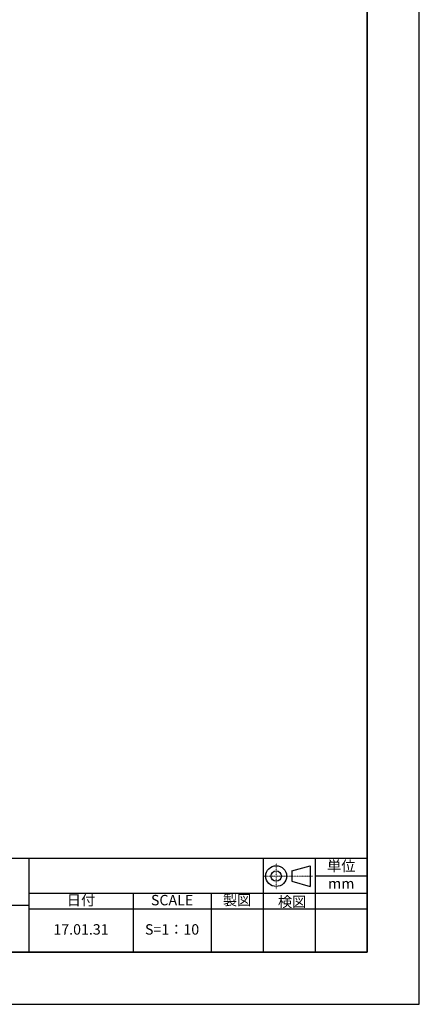
# Model space of a CAD drawing. Units: inches. Extents: x -2527 to 2441, y -5742 to 3585.
# Drawn here: x 1145 to 1913, y 615 to 2506 of the extents above; entities that cross this region are included whole.
import ezdxf
from ezdxf.enums import TextEntityAlignment as Align

# ---------------------------------------------------------------- set-up
doc = ezdxf.new("R2010")
doc.units = ezdxf.units.IN
doc.header["$LTSCALE"] = 0.01
doc.header["$MEASUREMENT"] = 0
doc.linetypes.add('CENTER1', pattern=[10, 6.25, -1.25, 1.25, -1.25])
doc.layers.add('_0-0_', color=7, linetype='Continuous')
for name, color, linetype, lineweight in [('中心線', 1, 'CENTER1', 15), ('図面枠', 6, 'Continuous', 25), ('文字', 4, 'Continuous', 15)]:
    doc.layers.add(name, color=color, linetype=linetype, lineweight=lineweight)
doc.styles.add('japanese', font='romans.shx', dxfattribs={"bigfont": 'bigfont.shx'})

msp = doc.modelspace()

# ---------------------------------------------------------------- linework, layer by layer
at = {"layer": '_0-0_', "color": 2, "linetype": 'Continuous'}
for p, q in [((1668.24, 871.28), (1703.24, 881.28)), ((1668.24, 871.28), (1668.24, 851.28)), ((1703.24, 881.28), (1703.24, 841.28)), ((1668.24, 851.28), (1703.24, 841.28))]:
    msp.add_line(p, q, dxfattribs=at)
for radius in [20, 10]:
    msp.add_circle((1638.24, 861.28), radius, dxfattribs=at)
at = {"layer": 'Defpoints'}
msp.add_lwpolyline([(-2286.76, 615.03), (1913.24, 615.03), (1913.24, 3585.03), (-2286.76, 3585.03)], close=True, dxfattribs=at)
at = {"layer": '中心線', "lineweight": 0}
for p, q in [((1638.24, 886.28), (1638.24, 836.28)), ((1613.24, 861.28), (1708.24, 861.28))]:
    msp.add_line(p, q, dxfattribs=at)
at = {"layer": '図面枠', "linetype": 'Continuous', "lineweight": 35}
for q in [(1813.24, 3485.03), (-2186.76, 715.03)]:
    msp.add_line((1813.24, 715.03), q, dxfattribs=at)
at = {"layer": '図面枠', "linetype": 'Continuous'}
for p, q in [((1813.24, 895.03), (-111.23, 895.03)), ((1163.24, 895.03), (1163.24, 715.03)), ((1613.24, 895.03), (1613.24, 715.03)), ((1713.24, 895.03), (1713.24, 715.03)), ((1813.24, 861.28), (1713.24, 861.28)), ((1813.24, 827.53), (1163.24, 827.53)), ((1363.24, 827.53), (1363.24, 715.03)), ((1513.24, 827.53), (1513.24, 715.03)), ((1163.24, 805.03), (488.77, 805.03)), ((1813.24, 797.53), (1163.24, 797.53))]:
    msp.add_line(p, q, dxfattribs=at)

# ---------------------------------------------------------------- texts
at = {"layer": '文字', "lineweight": 15, "style": 'japanese'}
for s, p in [('単位', (1763.24, 878.15)), ('mm', (1763.24, 844.4)), ('日付', (1263.24, 812.53)), ('SCALE', (1438.24, 812.53)), ('製図', (1563.24, 812.53)), ('17.01.31', (1263.24, 756.28)), ('S=1：10', (1438.24, 756.28))]:
    msp.add_text(s, height=20, dxfattribs=at).set_placement(p, align=Align.MIDDLE)
msp.add_text('検図', height=20, dxfattribs=at).set_placement((1641.64, 802))

doc.saveas('drawing.dxf')
